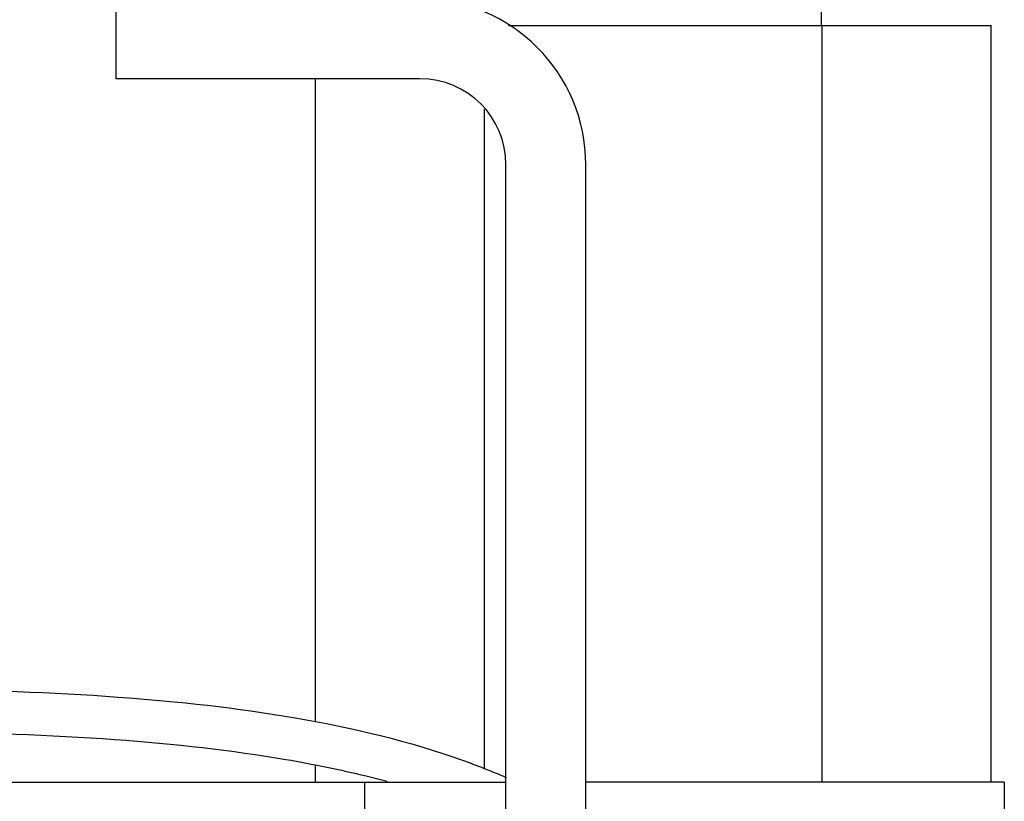
# Model space of a CAD drawing. Units: inches. Extents: x 0 to 34, y 0 to 22.
# Drawn here: x 10 to 11.6, y 10.9 to 12.2 of the extents above; entities that cross this region are included whole.
import ezdxf

# ---------------------------------------------------------------- set-up
doc = ezdxf.new("R2010")
doc.units = ezdxf.units.IN
doc.header["$LTSCALE"] = 1.87
doc.header["$MEASUREMENT"] = 0
doc.layers.get('0').update_dxf_attribs({"linetype": 'CONTINUOUS'})
doc.styles.get("Standard").update_dxf_attribs({"font": 'txt', "width": 0.8})
doc.dimstyles.new('DIMSTYLE_1', dxfattribs={"dimtxt": 0.25, "dimasz": 0.1875, "dimexe": 0.18, "dimexo": 0.0625, "dimgap": 0.09, "dimtad": 0, "dimtih": 1, "dimtoh": 1, "dimdec": 1, "dimlfac": 0.8, "dimzin": 4, "dimdsep": 46, "dimtxsty": 'STANDARD', "dimblk": 'CLOSED', "dimblk1": 'CLOSED', "dimblk2": 'CLOSED', "dimcen": 0.09, "dimadec": 0, "dimazin": 0, "dimtfac": 1, "dimtdec": 1, "dimtofl": 0, "dimtmove": 0, "dimatfit": 3, "dimldrblk": 'CLOSED', "dimfxl": 1, "dimtolj": 1, "dimtzin": 4, "dimarcsym": 0})

# ---------------------------------------------------------------- blocks, each defined once
blk = doc.blocks.new('_CLOSED')
at = {"color": 0, "linetype": 'BYBLOCK'}
for p, q in [((0, 0), (-1, 0.1667)), ((-1, 0.1667), (-1, -0.1667)), ((-1, -0.1667), (0, 0)), ((-1, 0), (0, 0))]:
    blk.add_line(p, q, dxfattribs=at)
blk = doc.blocks.new('*D0')
at = {"color": 2, "linetype": 'CONTINUOUS'}
for p, q in [((7.6631, 12.8467), (1.1393, 12.8467)), ((1.2643, 12.8467), (1.2643, 7.768)), ((1.2643, 1.9548), (1.2643, 6.893)), ((10.5631, 1.9548), (1.1393, 1.9548))]:
    blk.add_line(p, q, dxfattribs=at)
at = {"color": 2, "linetype": 'CONTINUOUS', "xscale": 0.1875, "yscale": 0.1875, "zscale": 0.1875}
for p, rotation in [((1.2643, 12.8467), 90), ((1.2643, 1.9548), 270)]:
    blk.add_blockref('_CLOSED', p, dxfattribs=dict(at, rotation=rotation))
at = {"color": 2, "linetype": 'CONTINUOUS', "insert": (0.8643, 7.643), "char_height": 0.25, "width": 1.4, "attachment_point": 2, "line_spacing_factor": 0.9}
blk.add_mtext('8.7\\P[221,3]', dxfattribs=at)

msp = doc.modelspace()

# ---------------------------------------------------------------- linework, layer by layer
at = {"color": 7, "linetype": 'CONTINUOUS'}
for p, q in [((11.2683, 12.2361), (11.2683, 12.1703)), ((10.1384, 12.213), (10.1384, 12.085)), ((10.7677, 12.1703), (11.5408, 12.1703)), ((11.2702, 10.9578), (11.2702, 12.1703)), ((11.5408, 10.9578), (11.5408, 12.1703)), ((10.6256, 12.085), (10.1384, 12.085)), ((10.4583, 11.0542), (10.4583, 12.085)), ((10.729, 10.9796), (10.729, 12.0364)), ((10.7634, 1.9548), (10.7634, 11.9472)), ((10.8913, 1.9548), (10.8913, 11.9472)), ((10.4583, 10.9578), (10.4583, 10.9841)), ((4.9858, 10.9578), (10.7634, 10.9578)), ((10.537, 10.5791), (10.537, 10.9578)), ((11.562, 10.9578), (10.8913, 10.9578)), ((11.562, 10.9578), (11.562, 10.8298))]:
    msp.add_line(p, q, dxfattribs=at)
for centre, radius, start, end in [((10.6256, 11.9472), 0.2657, 0, 90), ((10.6256, 11.9472), 0.1378, 0, 90), ((10.1758, 9.4832), 1.5279, 74.9414, 76.228)]:
    msp.add_arc(centre, radius, start, end, dxfattribs=at)
for points, knots in [([(5.2122, 11.0817), (5.2237, 11.0812), (5.254, 11.08), (5.3224, 11.0791), (5.3964, 11.0814), (5.4683, 11.0849), (5.525, 11.0879), (5.5844, 11.0908), (5.6664, 11.0944), (5.8013, 11.0995), (5.9895, 11.1045), (6.2065, 11.1075), (6.4916, 11.1084), (6.8359, 11.1052), (7.2651, 11.0978), (7.7001, 11.0901), (8.1596, 11.0851), (8.5535, 11.0854), (8.8759, 11.0895), (9.0967, 11.0941), (9.2963, 11.0996), (9.531, 11.1056), (9.8164, 11.1091), (10.137, 11.0986), (10.4352, 11.0653), (10.6365, 11.0164), (10.7406, 10.9754), (10.7637, 10.9653)], [0, 0, 0, 0, 0.006491, 0.01718, 0.03945, 0.05014, 0.060007, 0.073347, 0.085661, 0.109341, 0.15488, 0.200419, 0.242455, 0.33003, 0.410868, 0.498443, 0.579281, 0.66012, 0.698922, 0.73474, 0.762916, 0.788925, 0.838942, 0.88896, 0.93513, 0.985147, 1, 1, 1, 1]), ([(10.5395, 10.9672), (10.4982, 10.9773), (10.3718, 11.0032), (10.1326, 11.0299), (9.8161, 11.0403), (9.5324, 11.0368), (9.2983, 11.0308), (9.0984, 11.0253), (8.877, 11.0208), (8.5539, 11.0167), (8.1592, 11.0163), (7.699, 11.0213), (7.2638, 11.029), (6.8349, 11.0364), (6.4913, 11.0396), (6.207, 11.0387), (5.9909, 11.0358), (5.8035, 11.0308), (5.6692, 11.0257), (5.5875, 11.0221), (5.5285, 11.0192), (5.4718, 11.0162), (5.3992, 11.0127), (5.3234, 11.0104), (5.2534, 11.0112), (5.223, 11.0124), (5.2122, 11.0129)], [0, 0, 0, 0, 0.024826, 0.073005, 0.1252, 0.177394, 0.204535, 0.233938, 0.271315, 0.311806, 0.396163, 0.48052, 0.571906, 0.656263, 0.74765, 0.791515, 0.839036, 0.886557, 0.911268, 0.924118, 0.938038, 0.948335, 0.95949, 0.982729, 0.993884, 1, 1, 1, 1])]:
    msp.add_open_spline(points, degree=3, knots=knots, dxfattribs=at)

# ---------------------------------------------------------------- dimensions: what is measured, and where the dimension line sits
at = {"color": 2, "linetype": 'CONTINUOUS'}
dim = msp.add_linear_dim(base=(1.2643, 12.8467), p1=(10.5631, 1.9548), p2=(7.6631, 12.8467), angle=90, dimstyle='DIMSTYLE_1', dxfattribs=at)
dim.commit()
dim.dimension.update_dxf_attribs({"geometry": '*D0', "text_midpoint": (1.0643, 7.3305), "dimtype": 160})

doc.saveas('drawing.dxf')
